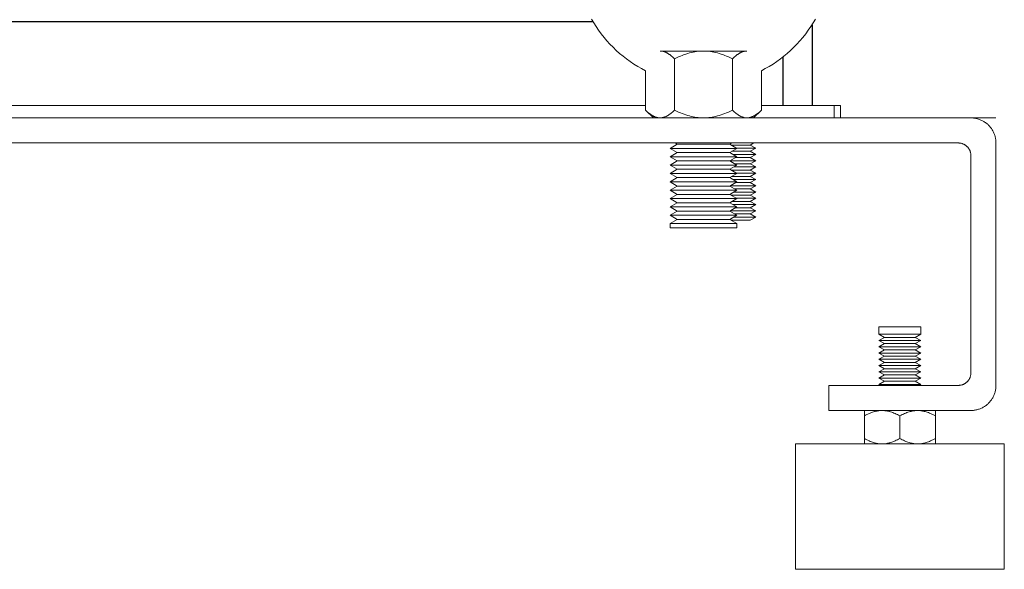
# Model space of a CAD drawing. Units: millimetres. Extents: x -1278 to 1893, y 1921 to 6198.
# Drawn here: x 268 to 504, y 1921 to 2053 of the extents above; entities that cross this region are included whole.
import ezdxf

# ---------------------------------------------------------------- set-up
doc = ezdxf.new("R2010")
doc.units = ezdxf.units.MM
for name, color, linetype, lineweight, true_color in [('Make2D$Visible$Curves$0', 254, 'Continuous', 0, 0xbebebe), ('Make2D$Visible$Curves$3DCPCOLOR253', 7, 'Continuous', 0, 0xadadad), ('Make2D$Visible$Curves$3DCPCOLOR254', 7, 'Continuous', 0, 0xd6d6d6)]:
    doc.layers.add(name, color=color, linetype=linetype, lineweight=lineweight, true_color=true_color)
doc.layers.add('Make2D$Visible$Curves$1', color=7, linetype='Continuous', true_color=0x000000)

msp = doc.modelspace()

# ---------------------------------------------------------------- linework, layer by layer
at = {"layer": 'Make2D$Visible$Curves$0', "color": 0}
for points in [[(421.61, 2045.15), (421.71, 2045.15), (421.82, 2045.14), (421.92, 2045.13), (422.02, 2045.12), (422.13, 2045.11), (422.23, 2045.09), (422.33, 2045.06), (422.44, 2045.04), (422.54, 2045.01), (422.65, 2044.97), (422.75, 2044.93), (422.85, 2044.89), (422.96, 2044.85), (423.06, 2044.8), (423.17, 2044.75), (423.28, 2044.7), (423.38, 2044.64), (423.49, 2044.57), (423.6, 2044.51), (423.71, 2044.44), (423.81, 2044.36), (423.92, 2044.29), (424.03, 2044.21), (424.15, 2044.12), (424.37, 2043.94), (424.6, 2043.74), (424.83, 2043.53), (425.07, 2043.29)], [(421.61, 2045.15), (432, 2045.15)], [(425.07, 2043.29), (425.55, 2043.53), (426.02, 2043.74), (426.47, 2043.94), (426.92, 2044.12), (427.37, 2044.29), (427.8, 2044.44), (428.24, 2044.57), (428.66, 2044.7), (429.09, 2044.8), (429.51, 2044.89), (429.92, 2044.97), (430.34, 2045.04), (430.75, 2045.09), (431.17, 2045.12), (431.58, 2045.14), (432, 2045.15)], [(425.07, 2043.29), (425.07, 2031.01)], [(432, 2045.15), (432.42, 2045.14), (432.83, 2045.12), (433.25, 2045.09), (433.66, 2045.04), (434.08, 2044.97), (434.49, 2044.89), (434.91, 2044.8), (435.34, 2044.7), (435.76, 2044.57), (436.2, 2044.44), (436.63, 2044.29), (437.08, 2044.12), (437.53, 2043.94), (437.98, 2043.74), (438.45, 2043.53), (438.93, 2043.29)], [(432, 2045.15), (442.39, 2045.15)], [(438.93, 2043.29), (439.17, 2043.53), (439.4, 2043.74), (439.63, 2043.94), (439.85, 2044.12), (439.97, 2044.21), (440.08, 2044.29), (440.19, 2044.36), (440.29, 2044.44), (440.4, 2044.51), (440.51, 2044.57), (440.62, 2044.64), (440.72, 2044.7), (440.83, 2044.75), (440.94, 2044.8), (441.04, 2044.85), (441.15, 2044.89), (441.25, 2044.93), (441.35, 2044.97), (441.46, 2045.01), (441.56, 2045.04), (441.67, 2045.06), (441.77, 2045.09), (441.87, 2045.11), (441.98, 2045.12), (442.08, 2045.13), (442.18, 2045.14), (442.29, 2045.15), (442.39, 2045.15)], [(438.93, 2043.29), (438.93, 2031.01)], [(418.14, 2040.45), (418.14, 2031.01)], [(445.86, 2040.45), (445.86, 2031.01)], [(421.61, 2029.15), (421.5, 2029.15), (421.4, 2029.16), (421.3, 2029.17), (421.19, 2029.18), (421.09, 2029.2), (420.98, 2029.22), (420.88, 2029.24), (420.78, 2029.26), (420.67, 2029.3), (420.57, 2029.33), (420.47, 2029.37), (420.36, 2029.41), (420.26, 2029.45), (420.15, 2029.5), (420.04, 2029.55), (419.94, 2029.61), (419.83, 2029.66), (419.73, 2029.73), (419.62, 2029.79), (419.51, 2029.86), (419.4, 2029.94), (419.29, 2030.01), (419.18, 2030.1), (419.07, 2030.18), (418.84, 2030.36), (418.62, 2030.56), (418.38, 2030.77), (418.14, 2031.01)], [(418.14, 2031.01), (420, 2029.15)], [(425.07, 2031.01), (424.83, 2030.77), (424.6, 2030.56), (424.37, 2030.36), (424.15, 2030.18), (424.03, 2030.1), (423.92, 2030.01), (423.81, 2029.94), (423.71, 2029.86), (423.6, 2029.79), (423.49, 2029.73), (423.38, 2029.66), (423.28, 2029.61), (423.17, 2029.55), (423.06, 2029.5), (422.96, 2029.45), (422.85, 2029.41), (422.75, 2029.37), (422.65, 2029.33), (422.54, 2029.3), (422.44, 2029.26), (422.33, 2029.24), (422.23, 2029.22), (422.13, 2029.2), (422.02, 2029.18), (421.92, 2029.17), (421.82, 2029.16), (421.71, 2029.15), (421.61, 2029.15)], [(432, 2029.15), (431.58, 2029.16), (431.17, 2029.18), (430.75, 2029.22), (430.34, 2029.26), (429.92, 2029.33), (429.51, 2029.41), (429.09, 2029.5), (428.66, 2029.61), (428.24, 2029.73), (427.8, 2029.86), (427.37, 2030.01), (426.92, 2030.18), (426.47, 2030.36), (426.02, 2030.56), (425.55, 2030.77), (425.07, 2031.01)], [(438.93, 2031.01), (438.45, 2030.77), (437.98, 2030.56), (437.53, 2030.36), (437.08, 2030.18), (436.63, 2030.01), (436.2, 2029.86), (435.76, 2029.73), (435.34, 2029.61), (434.91, 2029.5), (434.49, 2029.41), (434.08, 2029.33), (433.66, 2029.26), (433.25, 2029.22), (432.83, 2029.18), (432.42, 2029.16), (432, 2029.15)], [(442.39, 2029.15), (442.29, 2029.15), (442.18, 2029.16), (442.08, 2029.17), (441.98, 2029.18), (441.87, 2029.2), (441.77, 2029.22), (441.67, 2029.24), (441.56, 2029.26), (441.46, 2029.3), (441.35, 2029.33), (441.25, 2029.37), (441.15, 2029.41), (441.04, 2029.45), (440.94, 2029.5), (440.83, 2029.55), (440.72, 2029.61), (440.62, 2029.66), (440.51, 2029.73), (440.4, 2029.79), (440.29, 2029.86), (440.19, 2029.94), (440.08, 2030.01), (439.97, 2030.1), (439.85, 2030.18), (439.63, 2030.36), (439.4, 2030.56), (439.17, 2030.77), (438.93, 2031.01)], [(445.86, 2031.01), (445.62, 2030.77), (445.38, 2030.56), (445.16, 2030.36), (444.93, 2030.18), (444.82, 2030.1), (444.71, 2030.01), (444.6, 2029.94), (444.49, 2029.86), (444.38, 2029.79), (444.27, 2029.73), (444.17, 2029.66), (444.06, 2029.61), (443.96, 2029.55), (443.85, 2029.5), (443.74, 2029.45), (443.64, 2029.41), (443.53, 2029.37), (443.43, 2029.33), (443.33, 2029.3), (443.22, 2029.26), (443.12, 2029.24), (443.02, 2029.22), (442.91, 2029.2), (442.81, 2029.18), (442.7, 2029.17), (442.6, 2029.16), (442.5, 2029.15), (442.39, 2029.15)], [(444, 2029.15), (445.86, 2031.01)], [(425.73, 2022.86), (424, 2021.86)], [(425.22, 2023.15), (425.73, 2022.86)], [(431.72, 2022.86), (425.73, 2022.86)], [(438.27, 2022.86), (431.72, 2022.86)], [(438.27, 2022.86), (438.78, 2023.15)], [(440, 2021.86), (438.27, 2022.86)], [(424, 2021.86), (425.73, 2020.86)], [(431.65, 2021.86), (424, 2021.86)], [(425.73, 2020.86), (424, 2019.86)], [(424, 2019.86), (425.73, 2018.86)], [(431.65, 2019.86), (424, 2019.86)], [(431.72, 2020.86), (425.73, 2020.86)], [(440, 2021.86), (431.65, 2021.86)], [(440, 2019.86), (431.65, 2019.86)], [(438.27, 2020.86), (431.72, 2020.86)], [(438.27, 2020.86), (440, 2021.86)], [(440, 2019.86), (438.27, 2020.86)], [(438.27, 2018.86), (440, 2019.86)], [(425.73, 2018.86), (424, 2017.86)], [(424, 2017.86), (425.73, 2016.86)], [(431.65, 2017.86), (424, 2017.86)], [(431.72, 2018.86), (425.73, 2018.86)], [(440, 2017.86), (431.65, 2017.86)], [(438.27, 2018.86), (431.72, 2018.86)], [(440, 2017.86), (438.27, 2018.86)], [(438.27, 2016.86), (440, 2017.86)], [(425.73, 2016.86), (424, 2015.86)], [(424, 2015.86), (425.73, 2014.86)], [(431.65, 2015.86), (424, 2015.86)], [(425.73, 2014.86), (424, 2013.86)], [(431.72, 2016.86), (425.73, 2016.86)], [(431.72, 2014.86), (425.73, 2014.86)], [(440, 2015.86), (431.65, 2015.86)], [(438.27, 2016.86), (431.72, 2016.86)], [(438.27, 2014.86), (431.72, 2014.86)], [(440, 2015.86), (438.27, 2016.86)], [(438.27, 2014.86), (440, 2015.86)], [(440, 2013.86), (438.27, 2014.86)], [(424, 2013.86), (425.73, 2012.86)], [(431.65, 2013.86), (424, 2013.86)], [(425.73, 2012.86), (424, 2011.86)], [(431.72, 2012.86), (425.73, 2012.86)], [(440, 2013.86), (431.65, 2013.86)], [(438.27, 2012.86), (431.72, 2012.86)], [(438.27, 2012.86), (440, 2013.86)], [(440, 2011.86), (438.27, 2012.86)], [(424, 2011.86), (425.73, 2010.86)], [(431.65, 2011.86), (424, 2011.86)], [(425.73, 2010.86), (424, 2009.86)], [(431.72, 2010.86), (425.73, 2010.86)], [(440, 2011.86), (431.65, 2011.86)], [(438.27, 2010.86), (431.72, 2010.86)], [(438.27, 2010.86), (440, 2011.86)], [(440, 2009.86), (438.27, 2010.86)], [(424, 2009.86), (425.73, 2008.86)], [(431.65, 2009.86), (424, 2009.86)], [(425.73, 2008.86), (424, 2007.86)], [(424, 2007.86), (425.73, 2006.86)], [(431.65, 2007.86), (424, 2007.86)], [(431.72, 2008.86), (425.73, 2008.86)], [(440, 2009.86), (431.65, 2009.86)], [(440, 2007.86), (431.65, 2007.86)], [(438.27, 2008.86), (431.72, 2008.86)], [(438.27, 2008.86), (440, 2009.86)], [(440, 2007.86), (438.27, 2008.86)], [(438.27, 2006.86), (440, 2007.86)], [(425.73, 2006.86), (424, 2005.86)], [(424, 2005.86), (425.73, 2004.86)], [(431.65, 2005.86), (424, 2005.86)], [(431.72, 2006.86), (425.73, 2006.86)], [(440, 2005.86), (431.65, 2005.86)], [(438.27, 2006.86), (431.72, 2006.86)], [(440, 2005.86), (438.27, 2006.86)], [(438.27, 2004.86), (440, 2005.86)], [(425.73, 2004.86), (424, 2003.86)], [(424, 2003.86), (424, 2002.86)], [(431.65, 2003.86), (424, 2003.86)], [(431.72, 2004.86), (425.73, 2004.86)], [(440, 2003.86), (431.65, 2003.86)], [(438.27, 2004.86), (431.72, 2004.86)], [(440, 2003.86), (438.27, 2004.86)], [(440, 2002.86), (440, 2003.86)], [(431.65, 2002.86), (424, 2002.86)], [(440, 2002.86), (431.65, 2002.86)], [(474, 1977.4), (474, 1979.15)], [(479, 1979.15), (474, 1979.15)], [(475.3, 1976.65), (474, 1977.4)], [(479, 1977.4), (474, 1977.4)], [(484, 1979.15), (479, 1979.15)], [(484, 1977.4), (479, 1977.4)], [(484, 1977.4), (482.7, 1976.65)], [(484, 1979.15), (484, 1977.4)], [(474, 1975.9), (475.3, 1976.65)], [(475.3, 1975.15), (474, 1975.9)], [(479, 1975.9), (474, 1975.9)], [(474, 1974.4), (475.3, 1975.15)], [(479, 1976.65), (475.3, 1976.65)], [(479, 1975.15), (475.3, 1975.15)], [(482.7, 1976.65), (479, 1976.65)], [(484, 1975.9), (479, 1975.9)], [(482.7, 1975.15), (479, 1975.15)], [(482.7, 1976.65), (484, 1975.9)], [(484, 1975.9), (482.7, 1975.15)], [(482.7, 1975.15), (484, 1974.4)], [(475.3, 1973.65), (474, 1974.4)], [(479, 1974.4), (474, 1974.4)], [(474, 1972.9), (475.3, 1973.65)], [(475.3, 1972.15), (474, 1972.9)], [(479, 1972.9), (474, 1972.9)], [(479, 1973.65), (475.3, 1973.65)], [(484, 1974.4), (479, 1974.4)], [(482.7, 1973.65), (479, 1973.65)], [(484, 1972.9), (479, 1972.9)], [(484, 1974.4), (482.7, 1973.65)], [(482.7, 1973.65), (484, 1972.9)], [(484, 1972.9), (482.7, 1972.15)], [(474, 1971.4), (475.3, 1972.15)], [(475.3, 1970.65), (474, 1971.4)], [(479, 1971.4), (474, 1971.4)], [(474, 1969.9), (475.3, 1970.65)], [(479, 1972.15), (475.3, 1972.15)], [(479, 1970.65), (475.3, 1970.65)], [(482.7, 1972.15), (479, 1972.15)], [(484, 1971.4), (479, 1971.4)], [(482.7, 1970.65), (479, 1970.65)], [(482.7, 1972.15), (484, 1971.4)], [(484, 1971.4), (482.7, 1970.65)], [(482.7, 1970.65), (484, 1969.9)], [(475.3, 1969.15), (474, 1969.9)], [(479, 1969.9), (474, 1969.9)], [(474, 1968.4), (475.3, 1969.15)], [(475.3, 1967.65), (474, 1968.4)], [(479, 1968.4), (474, 1968.4)], [(479, 1969.15), (475.3, 1969.15)], [(484, 1969.9), (479, 1969.9)], [(482.7, 1969.15), (479, 1969.15)], [(484, 1968.4), (479, 1968.4)], [(484, 1969.9), (482.7, 1969.15)], [(482.7, 1969.15), (484, 1968.4)], [(484, 1968.4), (482.7, 1967.65)], [(474, 1966.9), (475.3, 1967.65)], [(475.3, 1966.15), (474, 1966.9)], [(479, 1966.9), (474, 1966.9)], [(474, 1965.4), (475.3, 1966.15)], [(474.43, 1965.15), (474, 1965.4)], [(479, 1965.4), (474, 1965.4)], [(479, 1967.65), (475.3, 1967.65)], [(479, 1966.15), (475.3, 1966.15)], [(482.7, 1967.65), (479, 1967.65)], [(484, 1966.9), (479, 1966.9)], [(482.7, 1966.15), (479, 1966.15)], [(484, 1965.4), (479, 1965.4)], [(479, 1965.4), (479, 1965.15)], [(482.7, 1967.65), (484, 1966.9)], [(484, 1966.9), (482.7, 1966.15)], [(482.7, 1966.15), (484, 1965.4)], [(474.75, 1959.15), (474.62, 1959.15), (474.49, 1959.15), (474.37, 1959.14), (474.24, 1959.13), (474.11, 1959.12), (473.99, 1959.1), (473.86, 1959.09), (473.73, 1959.07), (473.6, 1959.05), (473.48, 1959.02), (473.35, 1959), (473.22, 1958.97), (473.09, 1958.94), (472.96, 1958.9), (472.7, 1958.83), (472.44, 1958.74), (472.18, 1958.65), (471.91, 1958.54), (471.64, 1958.42), (471.36, 1958.29), (471.08, 1958.15), (470.79, 1958), (470.5, 1957.84)], [(470.5, 1957.84), (470.5, 1959.15)], [(479, 1957.84), (478.71, 1958), (478.42, 1958.15), (478.14, 1958.29), (477.86, 1958.42), (477.59, 1958.54), (477.32, 1958.65), (477.06, 1958.74), (476.8, 1958.83), (476.54, 1958.9), (476.41, 1958.94), (476.28, 1958.97), (476.15, 1959), (476.02, 1959.02), (475.9, 1959.05), (475.77, 1959.07), (475.64, 1959.09), (475.51, 1959.1), (475.39, 1959.12), (475.26, 1959.13), (475.13, 1959.14), (475.01, 1959.15), (474.88, 1959.15), (474.75, 1959.15)], [(483.25, 1959.15), (483.12, 1959.15), (482.99, 1959.15), (482.87, 1959.14), (482.74, 1959.13), (482.61, 1959.12), (482.49, 1959.1), (482.36, 1959.09), (482.23, 1959.07), (482.1, 1959.05), (481.98, 1959.02), (481.85, 1959), (481.72, 1958.97), (481.59, 1958.94), (481.46, 1958.9), (481.2, 1958.83), (480.94, 1958.74), (480.68, 1958.65), (480.41, 1958.54), (480.14, 1958.42), (479.86, 1958.29), (479.58, 1958.15), (479.29, 1958), (479, 1957.84)], [(487.5, 1957.84), (487.21, 1958), (486.92, 1958.15), (486.64, 1958.29), (486.36, 1958.42), (486.09, 1958.54), (485.82, 1958.65), (485.56, 1958.74), (485.3, 1958.83), (485.04, 1958.9), (484.91, 1958.94), (484.78, 1958.97), (484.65, 1959), (484.52, 1959.02), (484.4, 1959.05), (484.27, 1959.07), (484.14, 1959.09), (484.01, 1959.1), (483.89, 1959.12), (483.76, 1959.13), (483.63, 1959.14), (483.51, 1959.15), (483.38, 1959.15), (483.25, 1959.15)], [(487.5, 1959.15), (487.5, 1957.84)], [(470.5, 1957.84), (470.5, 1952.47)], [(479, 1957.84), (479, 1952.47)], [(487.5, 1952.47), (487.5, 1957.84)], [(470.5, 1952.47), (470.79, 1952.3), (471.08, 1952.15), (471.36, 1952.01), (471.64, 1951.88), (471.91, 1951.76), (472.18, 1951.66), (472.44, 1951.56), (472.7, 1951.47), (472.96, 1951.4), (473.09, 1951.36), (473.22, 1951.33), (473.35, 1951.3), (473.48, 1951.28), (473.6, 1951.25), (473.73, 1951.23), (473.86, 1951.21), (473.99, 1951.2), (474.11, 1951.18), (474.24, 1951.17), (474.37, 1951.16), (474.49, 1951.16), (474.62, 1951.15), (474.75, 1951.15)], [(470.5, 1951.15), (470.5, 1952.47)], [(474.75, 1951.15), (474.88, 1951.15), (475.01, 1951.16), (475.13, 1951.16), (475.26, 1951.17), (475.39, 1951.18), (475.51, 1951.2), (475.64, 1951.21), (475.77, 1951.23), (475.9, 1951.25), (476.02, 1951.28), (476.15, 1951.3), (476.28, 1951.33), (476.41, 1951.36), (476.54, 1951.4), (476.8, 1951.47), (477.06, 1951.56), (477.32, 1951.66), (477.59, 1951.76), (477.86, 1951.88), (478.14, 1952.01), (478.42, 1952.15), (478.71, 1952.3), (479, 1952.47)], [(479, 1952.47), (479.29, 1952.3), (479.58, 1952.15), (479.86, 1952.01), (480.14, 1951.88), (480.41, 1951.76), (480.68, 1951.66), (480.94, 1951.56), (481.2, 1951.47), (481.46, 1951.4), (481.59, 1951.36), (481.72, 1951.33), (481.85, 1951.3), (481.98, 1951.28), (482.1, 1951.25), (482.23, 1951.23), (482.36, 1951.21), (482.49, 1951.2), (482.61, 1951.18), (482.74, 1951.17), (482.87, 1951.16), (482.99, 1951.16), (483.12, 1951.15), (483.25, 1951.15)], [(483.25, 1951.15), (483.38, 1951.15), (483.51, 1951.16), (483.63, 1951.16), (483.76, 1951.17), (483.89, 1951.18), (484.01, 1951.2), (484.14, 1951.21), (484.27, 1951.23), (484.4, 1951.25), (484.52, 1951.28), (484.65, 1951.3), (484.78, 1951.33), (484.91, 1951.36), (485.04, 1951.4), (485.3, 1951.47), (485.56, 1951.56), (485.82, 1951.66), (486.09, 1951.76), (486.36, 1951.88), (486.64, 1952.01), (486.92, 1952.15), (487.21, 1952.3), (487.5, 1952.47)], [(487.5, 1952.47), (487.5, 1951.15)]]:
    msp.add_lwpolyline(points, dxfattribs=at)
at = {"layer": 'Make2D$Visible$Curves$0'}
msp.add_lwpolyline([(502, 2029.15), (496, 2029.15)], dxfattribs=at)
at = {"layer": 'Make2D$Visible$Curves$1', "color": 251, "true_color": 0x545454}
for points in [[(405.58, 2052.15), (229.86, 2052.15)], [(458, 2051.46), (458, 2032.15)], [(451.02, 2043.73), (451.02, 2032.15)]]:
    msp.add_lwpolyline(points, dxfattribs=at)
at = {"layer": 'Make2D$Visible$Curves$3DCPCOLOR253'}
for points in [[(405.19, 2052.81), (405.73, 2051.89), (406.3, 2050.99), (406.91, 2050.11), (407.54, 2049.25), (408.2, 2048.41), (408.9, 2047.59), (409.62, 2046.8), (410.36, 2046.04), (411.14, 2045.3), (411.94, 2044.59), (412.76, 2043.91), (413.6, 2043.25), (414.47, 2042.63), (415.36, 2042.04), (416.27, 2041.47), (417.2, 2040.94), (418.14, 2040.45)], [(445.86, 2040.45), (446.8, 2040.94), (447.73, 2041.47), (448.64, 2042.04), (449.53, 2042.63), (450.4, 2043.25), (451.24, 2043.91), (452.07, 2044.59), (452.86, 2045.3), (453.64, 2046.04), (454.38, 2046.8), (455.1, 2047.59), (455.8, 2048.41), (456.46, 2049.25), (457.09, 2050.11), (457.7, 2050.99), (458.27, 2051.89), (458.81, 2052.81)], [(8, 2029.15), (496, 2029.15)], [(496, 2029.15), (496.2, 2029.15), (496.41, 2029.14), (496.61, 2029.12), (496.82, 2029.09), (497.02, 2029.06), (497.22, 2029.03), (497.42, 2028.98), (497.62, 2028.93), (497.82, 2028.87), (498.01, 2028.8), (498.2, 2028.73), (498.39, 2028.65), (498.58, 2028.57), (498.76, 2028.48), (498.94, 2028.38), (499.12, 2028.28), (499.29, 2028.17), (499.46, 2028.05), (499.63, 2027.93), (499.79, 2027.8), (499.94, 2027.67), (500.1, 2027.54), (500.24, 2027.39), (500.39, 2027.25), (500.52, 2027.09), (500.65, 2026.94), (500.78, 2026.78), (500.9, 2026.61), (501.02, 2026.44), (501.13, 2026.27), (501.23, 2026.09), (501.33, 2025.91), (501.42, 2025.73), (501.5, 2025.54), (501.58, 2025.35), (501.65, 2025.16), (501.72, 2024.97), (501.78, 2024.77), (501.83, 2024.57), (501.87, 2024.37), (501.91, 2024.17), (501.94, 2023.97), (501.97, 2023.76), (501.99, 2023.56), (502, 2023.36), (502, 2023.15)], [(493, 2023.15), (11, 2023.15)], [(496, 2020.15), (496, 2020.25), (495.99, 2020.36), (495.98, 2020.46), (495.97, 2020.56), (495.96, 2020.66), (495.94, 2020.76), (495.91, 2020.86), (495.89, 2020.96), (495.86, 2021.06), (495.83, 2021.16), (495.79, 2021.25), (495.75, 2021.35), (495.71, 2021.44), (495.66, 2021.53), (495.61, 2021.62), (495.56, 2021.71), (495.51, 2021.8), (495.45, 2021.88), (495.39, 2021.96), (495.33, 2022.04), (495.26, 2022.12), (495.19, 2022.2), (495.12, 2022.27), (495.05, 2022.34), (494.97, 2022.41), (494.89, 2022.48), (494.81, 2022.54), (494.73, 2022.6), (494.65, 2022.66), (494.56, 2022.71), (494.47, 2022.77), (494.38, 2022.81), (494.29, 2022.86), (494.2, 2022.9), (494.1, 2022.94), (494, 2022.98), (493.91, 2023.01), (493.81, 2023.04), (493.71, 2023.07), (493.61, 2023.09), (493.51, 2023.11), (493.41, 2023.12), (493.31, 2023.13), (493.2, 2023.14), (493.1, 2023.15), (493, 2023.15)], [(502, 2023.15), (502, 1965.15)], [(496, 1968.15), (496, 2020.15)], [(493, 1965.15), (493.1, 1965.15), (493.2, 1965.16), (493.31, 1965.17), (493.41, 1965.18), (493.51, 1965.19), (493.61, 1965.21), (493.71, 1965.24), (493.81, 1965.26), (493.91, 1965.29), (494, 1965.32), (494.1, 1965.36), (494.2, 1965.4), (494.29, 1965.44), (494.38, 1965.49), (494.47, 1965.54), (494.56, 1965.59), (494.65, 1965.64), (494.73, 1965.7), (494.81, 1965.76), (494.89, 1965.82), (494.97, 1965.89), (495.05, 1965.96), (495.12, 1966.03), (495.19, 1966.1), (495.26, 1966.18), (495.33, 1966.26), (495.39, 1966.34), (495.45, 1966.42), (495.51, 1966.51), (495.56, 1966.59), (495.61, 1966.68), (495.66, 1966.77), (495.71, 1966.86), (495.75, 1966.96), (495.79, 1967.05), (495.83, 1967.15), (495.86, 1967.24), (495.89, 1967.34), (495.91, 1967.44), (495.94, 1967.54), (495.96, 1967.64), (495.97, 1967.74), (495.98, 1967.84), (495.99, 1967.95), (496, 1968.05), (496, 1968.15)], [(462, 1965.15), (493, 1965.15)], [(462, 1959.15), (462, 1965.15)], [(502, 1965.15), (502, 1964.95), (501.99, 1964.74), (501.97, 1964.54), (501.94, 1964.33), (501.91, 1964.13), (501.87, 1963.93), (501.83, 1963.73), (501.78, 1963.53), (501.72, 1963.34), (501.65, 1963.14), (501.58, 1962.95), (501.5, 1962.76), (501.42, 1962.57), (501.33, 1962.39), (501.23, 1962.21), (501.13, 1962.03), (501.02, 1961.86), (500.9, 1961.69), (500.78, 1961.53), (500.65, 1961.36), (500.52, 1961.21), (500.39, 1961.06), (500.24, 1960.91), (500.1, 1960.77), (499.94, 1960.63), (499.79, 1960.5), (499.63, 1960.37), (499.46, 1960.25), (499.29, 1960.13), (499.12, 1960.02), (498.94, 1959.92), (498.76, 1959.82), (498.58, 1959.73), (498.39, 1959.65), (498.2, 1959.57), (498.01, 1959.5), (497.82, 1959.43), (497.62, 1959.37), (497.42, 1959.32), (497.22, 1959.28), (497.02, 1959.24), (496.82, 1959.21), (496.61, 1959.18), (496.41, 1959.16), (496.2, 1959.15), (496, 1959.15)], [(496, 1959.15), (462, 1959.15)], [(504, 1951.15), (454, 1951.15)], [(454, 1921.15), (454, 1951.15)], [(504, 1951.15), (504, 1921.15)], [(454, 1921.15), (504, 1921.15)]]:
    msp.add_lwpolyline(points, dxfattribs=at)
at = {"layer": 'Make2D$Visible$Curves$3DCPCOLOR253', "color": 0}
for points in [[(443.2, 2022.67), (438.6, 2022.67)], [(444.5, 2021.92), (439.89, 2021.92)], [(444.04, 2023.15), (443.2, 2022.67)], [(443.2, 2022.67), (444.5, 2021.92)], [(444.5, 2021.92), (443.2, 2021.17)], [(443.2, 2021.17), (438.81, 2021.17)], [(444.5, 2020.42), (439.03, 2020.42)], [(443.2, 2019.67), (439.67, 2019.67)], [(443.2, 2021.17), (444.5, 2020.42)], [(444.5, 2020.42), (443.2, 2019.67)], [(443.2, 2019.67), (444.5, 2018.92)], [(444.5, 2018.92), (438.37, 2018.92)], [(444.5, 2017.42), (439.24, 2017.42)], [(443.2, 2018.17), (439.46, 2018.17)], [(444.5, 2018.92), (443.2, 2018.17)], [(443.2, 2018.17), (444.5, 2017.42)], [(444.5, 2017.42), (443.2, 2016.67)], [(443.2, 2016.67), (438.6, 2016.67)], [(443.2, 2015.17), (438.81, 2015.17)], [(444.5, 2015.92), (439.89, 2015.92)], [(443.2, 2016.67), (444.5, 2015.92)], [(444.5, 2015.92), (443.2, 2015.17)], [(443.2, 2015.17), (444.5, 2014.42)], [(444.5, 2012.92), (438.37, 2012.92)], [(444.5, 2014.42), (439.03, 2014.42)], [(443.2, 2013.67), (439.67, 2013.67)], [(444.5, 2014.42), (443.2, 2013.67)], [(443.2, 2013.67), (444.5, 2012.92)], [(444.5, 2012.92), (443.2, 2012.17)], [(443.2, 2010.67), (438.6, 2010.67)], [(444.5, 2011.42), (439.24, 2011.42)], [(443.2, 2012.17), (439.46, 2012.17)], [(443.2, 2012.17), (444.5, 2011.42)], [(444.5, 2011.42), (443.2, 2010.67)], [(443.2, 2010.67), (444.5, 2009.92)], [(443.2, 2009.17), (438.81, 2009.17)], [(444.5, 2008.42), (439.03, 2008.42)], [(444.5, 2009.92), (439.89, 2009.92)], [(444.5, 2009.92), (443.2, 2009.17)], [(443.2, 2009.17), (444.5, 2008.42)], [(444.5, 2008.42), (443.2, 2007.67)], [(444.5, 2006.92), (438.37, 2006.92)], [(443.2, 2006.17), (439.46, 2006.17)], [(443.2, 2007.67), (439.67, 2007.67)], [(443.2, 2007.67), (444.5, 2006.92)], [(444.5, 2006.92), (443.2, 2006.17)], [(443.2, 2006.17), (444.5, 2005.42)], [(443.2, 2004.67), (438.6, 2004.67)], [(444.5, 2005.42), (439.24, 2005.42)], [(444.5, 2005.42), (443.2, 2004.67)]]:
    msp.add_lwpolyline(points, dxfattribs=at)
at = {"layer": 'Make2D$Visible$Curves$3DCPCOLOR254'}
for points in [[(418.14, 2032.15), (227.53, 2032.15)], [(463.24, 2032.15), (445.86, 2032.15)], [(464.79, 2032.15), (463.24, 2032.15)], [(463.24, 2029.15), (463.24, 2032.15)], [(464.79, 2032.15), (464.79, 2029.15)]]:
    msp.add_lwpolyline(points, dxfattribs=at)

doc.saveas('drawing.dxf')
